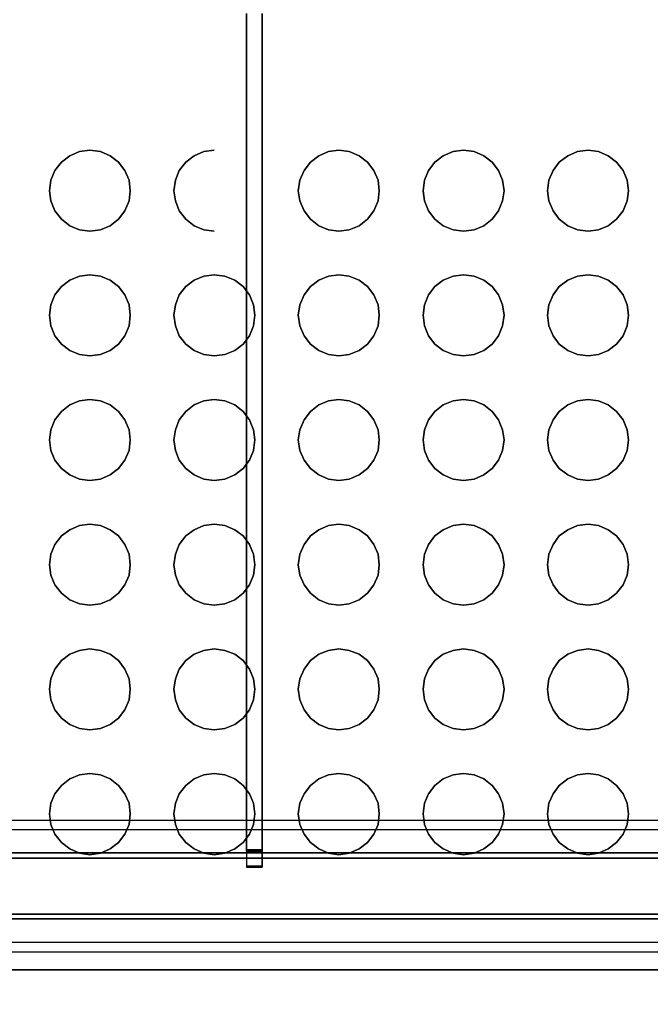
# Model space of a CAD drawing. Units: inches. Extents: x -337 to 1250, y -432 to 1223.
# Drawn here: x 218 to 420, y 4 to 319 of the extents above; entities that cross this region are included whole.
import ezdxf

# ---------------------------------------------------------------- set-up
doc = ezdxf.new("R2010")
doc.units = ezdxf.units.IN
doc.header["$MEASUREMENT"] = 0
doc.layers.get('0').update_dxf_attribs({"true_color": 0xc2ced6})
doc.layers.add('hags plan', color=2, linetype='Continuous', plot=False)
doc.styles.add('HAGS-DIM', font='txt.shx', dxfattribs={"height": 200})
doc.dimstyles.new('HAGS-DIM2', dxfattribs={"dimtxt": 200, "dimasz": 250, "dimexe": 200, "dimexo": 500, "dimgap": 50, "dimtad": 0, "dimlfac": 0.001, "dimzin": 0, "dimdsep": 46, "dimtxsty": 'HAGS-DIM', "dimblk1": 'CLOSED', "dimblk2": 'CLOSED', "dimsah": 1, "dimcen": 2.5, "dimse1": 1, "dimse2": 1, "dimclrd": 2, "dimclre": 2, "dimclrt": 7, "dimadec": 0, "dimazin": 0, "dimtfac": 1, "dimtix": 1, "dimtmove": 0, "dimatfit": 3, "dimldrblk": 'CLOSED', "dimfxl": 1, "dimtolj": 1, "dimtzin": 0, "dimarcsym": 0})

# ---------------------------------------------------------------- blocks, each defined once
blk = doc.blocks.new('_CLOSED')
at = {"color": 0, "linetype": 'ByBlock'}
for p, q in [((-1, 0.1667), (0, 0)), ((-1, 0.1667), (-1, -0.1667)), ((0, 0), (-1, -0.1667)), ((0, 0), (-1, 0))]:
    blk.add_line(p, q, dxfattribs=at)
blk = doc.blocks.new('*D50')
at = {"color": 2, "lineweight": -2, "transparency": 16777216}
for p, q in [((233.44, -239.36), (299.74, -239.36)), ((1000.36, -239.36), (966.41, -239.36))]:
    blk.add_line(p, q, dxfattribs=at)
at = {"layer": 'Defpoints', "color": 0, "transparency": 16777216}
for p in [(-16.56, 491.89), (1250.36, 491.89), (1250.36, -239.36)]:
    blk.add_point(p, dxfattribs=at)
at = {"color": 2, "lineweight": -2, "transparency": 16777216, "xscale": 250, "yscale": 250, "zscale": 250, "rotation": 180}
blk.add_blockref('_CLOSED', (-16.56, -239.36), dxfattribs=at)
at = {"color": 2, "lineweight": -2, "transparency": 16777216, "xscale": 250, "yscale": 250, "zscale": 250}
blk.add_blockref('_CLOSED', (1250.36, -239.36), dxfattribs=at)
at = {"color": 7, "transparency": 16777216, "insert": (633.08, -239.36), "char_height": 200, "attachment_point": 5, "style": 'HAGS-DIM'}
blk.add_mtext('\\A1;1,25', dxfattribs=at)

msp = doc.modelspace()

# ---------------------------------------------------------------- linework, layer by layer
at = {"layer": 'hags plan', "flags": 128}
for points in [[(290.352, 53.193), (290.352, 320.514), (290.352, 48.085), (290.352, 47.72), (290.352, 47.598)], [(295.339, 53.193), (295.339, 320.514), (295.339, 48.085), (295.339, 47.72), (295.339, 47.598)], [(182.962, 62.679), (448.58, 62.679)], [(290.352, 52.706), (290.352, 52.95), (290.352, 56.72), (290.352, 59.639), (290.352, 61.585), (290.352, 62.679), (290.352, 62.558), (290.352, 61.341), (290.352, 59.152), (290.352, 56.112), (290.352, 52.341), (290.352, 47.963)], [(295.339, 62.558), (290.352, 62.558)], [(295.339, 47.963), (295.339, 52.341), (295.339, 56.112), (295.339, 59.152), (295.339, 61.341), (295.339, 62.558), (295.339, 62.679), (295.339, 61.585), (295.339, 59.639), (295.339, 56.72), (295.339, 52.95), (295.339, 52.706)], [(448.58, 59.517), (182.962, 59.517)], [(290.352, 52.95), (295.339, 52.95)], [(290.352, 48.085), (295.339, 48.085)], [(141.489, 23.639), (614.348, 23.639)], [(614.348, 20.477), (141.489, 20.477)]]:
    msp.add_lwpolyline(points, dxfattribs=at)
for points in [[(240.295, 250.947), (237.011, 251.312), (233.849, 252.65), (231.173, 254.718), (229.106, 257.393), (227.768, 260.555), (227.403, 263.839), (227.768, 267.244), (229.106, 270.285), (231.173, 272.961), (233.849, 275.028), (237.011, 276.366), (240.295, 276.852), (237.011, 276.366), (233.849, 275.028), (231.173, 272.961), (229.106, 270.285), (227.768, 267.244), (227.403, 263.839), (227.768, 260.555), (229.106, 257.393), (231.173, 254.718), (233.849, 252.65), (237.011, 251.312)], [(240.295, 276.852), (243.7, 276.366), (246.741, 275.028), (249.416, 272.961), (251.484, 270.285), (252.822, 267.244), (253.186, 263.839), (252.822, 260.555), (251.484, 257.393), (249.416, 254.718), (246.741, 252.65), (243.7, 251.312), (240.295, 250.947), (243.7, 251.312), (246.741, 252.65), (249.416, 254.718), (251.484, 257.393), (252.822, 260.555), (253.186, 263.839), (252.822, 267.244), (251.484, 270.285), (249.416, 272.961), (246.741, 275.028), (243.7, 276.366)], [(280.064, 250.947), (276.781, 251.312), (273.619, 252.65), (270.943, 254.718), (268.875, 257.393), (267.659, 260.555), (267.173, 263.839), (267.659, 267.244), (268.875, 270.285), (270.943, 272.961), (273.619, 275.028), (276.781, 276.366), (280.064, 276.852), (276.781, 276.366), (273.619, 275.028), (270.943, 272.961), (268.875, 270.285), (267.659, 267.244), (267.173, 263.839), (267.659, 260.555), (268.875, 257.393), (270.943, 254.718), (273.619, 252.65), (276.781, 251.312)], [(319.956, 250.947), (316.551, 251.312), (313.51, 252.65), (310.834, 254.718), (308.767, 257.393), (307.429, 260.555), (306.943, 263.839), (307.429, 267.244), (308.767, 270.285), (310.834, 272.961), (313.51, 275.028), (316.551, 276.366), (319.956, 276.852), (316.551, 276.366), (313.51, 275.028), (310.834, 272.961), (308.767, 270.285), (307.429, 267.244), (306.943, 263.839), (307.429, 260.555), (308.767, 257.393), (310.834, 254.718), (313.51, 252.65), (316.551, 251.312)], [(319.956, 276.852), (323.24, 276.366), (326.402, 275.028), (329.077, 272.961), (331.145, 270.285), (332.483, 267.244), (332.848, 263.839), (332.483, 260.555), (331.145, 257.393), (329.077, 254.718), (326.402, 252.65), (323.24, 251.312), (319.956, 250.947), (323.24, 251.312), (326.402, 252.65), (329.077, 254.718), (331.145, 257.393), (332.483, 260.555), (332.848, 263.839), (332.483, 267.244), (331.145, 270.285), (329.077, 272.961), (326.402, 275.028), (323.24, 276.366)], [(359.726, 250.947), (356.442, 251.312), (353.28, 252.65), (350.604, 254.718), (348.537, 257.393), (347.32, 260.555), (346.834, 263.839), (347.32, 267.244), (348.537, 270.285), (350.604, 272.961), (353.28, 275.028), (356.442, 276.366), (359.726, 276.852), (356.442, 276.366), (353.28, 275.028), (350.604, 272.961), (348.537, 270.285), (347.32, 267.244), (346.834, 263.839), (347.32, 260.555), (348.537, 257.393), (350.604, 254.718), (353.28, 252.65), (356.442, 251.312)], [(359.726, 276.852), (363.131, 276.366), (366.293, 275.028), (368.969, 272.961), (370.915, 270.285), (372.253, 267.244), (372.739, 263.839), (372.253, 260.555), (370.915, 257.393), (368.969, 254.718), (366.293, 252.65), (363.131, 251.312), (359.726, 250.947), (363.131, 251.312), (366.293, 252.65), (368.969, 254.718), (370.915, 257.393), (372.253, 260.555), (372.739, 263.839), (372.253, 267.244), (370.915, 270.285), (368.969, 272.961), (366.293, 275.028), (363.131, 276.366)], [(399.617, 250.947), (396.212, 251.312), (393.171, 252.65), (390.374, 254.718), (388.428, 257.393), (387.09, 260.555), (386.604, 263.839), (387.09, 267.244), (388.428, 270.285), (390.374, 272.961), (393.171, 275.028), (396.212, 276.366), (399.617, 276.852), (396.212, 276.366), (393.171, 275.028), (390.374, 272.961), (388.428, 270.285), (387.09, 267.244), (386.604, 263.839), (387.09, 260.555), (388.428, 257.393), (390.374, 254.718), (393.171, 252.65), (396.212, 251.312)], [(399.617, 276.852), (402.901, 276.366), (406.063, 275.028), (408.739, 272.961), (410.806, 270.285), (412.144, 267.244), (412.509, 263.839), (412.144, 260.555), (410.806, 257.393), (408.739, 254.718), (406.063, 252.65), (402.901, 251.312), (399.617, 250.947), (402.901, 251.312), (406.063, 252.65), (408.739, 254.718), (410.806, 257.393), (412.144, 260.555), (412.509, 263.839), (412.144, 267.244), (410.806, 270.285), (408.739, 272.961), (406.063, 275.028), (402.901, 276.366)], [(240.295, 211.056), (237.011, 211.542), (233.849, 212.759), (231.173, 214.826), (229.106, 217.502), (227.768, 220.664), (227.403, 224.069), (227.768, 227.353), (229.106, 230.515), (231.173, 233.191), (233.849, 235.258), (237.011, 236.475), (240.295, 236.961), (237.011, 236.475), (233.849, 235.258), (231.173, 233.191), (229.106, 230.515), (227.768, 227.353), (227.403, 224.069), (227.768, 220.664), (229.106, 217.502), (231.173, 214.826), (233.849, 212.759), (237.011, 211.542)], [(240.295, 236.961), (243.7, 236.475), (246.741, 235.258), (249.416, 233.191), (251.484, 230.515), (252.822, 227.353), (253.186, 224.069), (252.822, 220.664), (251.484, 217.502), (249.416, 214.826), (246.741, 212.759), (243.7, 211.542), (240.295, 211.056), (243.7, 211.542), (246.741, 212.759), (249.416, 214.826), (251.484, 217.502), (252.822, 220.664), (253.186, 224.069), (252.822, 227.353), (251.484, 230.515), (249.416, 233.191), (246.741, 235.258), (243.7, 236.475)], [(280.064, 211.056), (276.781, 211.542), (273.619, 212.759), (270.943, 214.826), (268.875, 217.502), (267.659, 220.664), (267.173, 224.069), (267.659, 227.353), (268.875, 230.515), (270.943, 233.191), (273.619, 235.258), (276.781, 236.475), (280.064, 236.961), (276.781, 236.475), (273.619, 235.258), (270.943, 233.191), (268.875, 230.515), (267.659, 227.353), (267.173, 224.069), (267.659, 220.664), (268.875, 217.502), (270.943, 214.826), (273.619, 212.759), (276.781, 211.542)], [(280.064, 236.961), (283.47, 236.475), (286.632, 235.258), (289.308, 233.191), (291.375, 230.515), (292.591, 227.353), (293.078, 224.069), (292.591, 220.664), (291.375, 217.502), (289.308, 214.826), (286.632, 212.759), (283.47, 211.542), (280.064, 211.056), (283.47, 211.542), (286.632, 212.759), (289.308, 214.826), (291.375, 217.502), (292.591, 220.664), (293.078, 224.069), (292.591, 227.353), (291.375, 230.515), (289.308, 233.191), (286.632, 235.258), (283.47, 236.475)], [(319.956, 211.056), (316.551, 211.542), (313.51, 212.759), (310.834, 214.826), (308.767, 217.502), (307.429, 220.664), (306.943, 224.069), (307.429, 227.353), (308.767, 230.515), (310.834, 233.191), (313.51, 235.258), (316.551, 236.475), (319.956, 236.961), (316.551, 236.475), (313.51, 235.258), (310.834, 233.191), (308.767, 230.515), (307.429, 227.353), (306.943, 224.069), (307.429, 220.664), (308.767, 217.502), (310.834, 214.826), (313.51, 212.759), (316.551, 211.542)], [(319.956, 236.961), (323.24, 236.475), (326.402, 235.258), (329.077, 233.191), (331.145, 230.515), (332.483, 227.353), (332.848, 224.069), (332.483, 220.664), (331.145, 217.502), (329.077, 214.826), (326.402, 212.759), (323.24, 211.542), (319.956, 211.056), (323.24, 211.542), (326.402, 212.759), (329.077, 214.826), (331.145, 217.502), (332.483, 220.664), (332.848, 224.069), (332.483, 227.353), (331.145, 230.515), (329.077, 233.191), (326.402, 235.258), (323.24, 236.475)], [(359.726, 211.056), (356.442, 211.542), (353.28, 212.759), (350.604, 214.826), (348.537, 217.502), (347.32, 220.664), (346.834, 224.069), (347.32, 227.353), (348.537, 230.515), (350.604, 233.191), (353.28, 235.258), (356.442, 236.475), (359.726, 236.961), (356.442, 236.475), (353.28, 235.258), (350.604, 233.191), (348.537, 230.515), (347.32, 227.353), (346.834, 224.069), (347.32, 220.664), (348.537, 217.502), (350.604, 214.826), (353.28, 212.759), (356.442, 211.542)], [(359.726, 236.961), (363.131, 236.475), (366.293, 235.258), (368.969, 233.191), (370.915, 230.515), (372.253, 227.353), (372.739, 224.069), (372.253, 220.664), (370.915, 217.502), (368.969, 214.826), (366.293, 212.759), (363.131, 211.542), (359.726, 211.056), (363.131, 211.542), (366.293, 212.759), (368.969, 214.826), (370.915, 217.502), (372.253, 220.664), (372.739, 224.069), (372.253, 227.353), (370.915, 230.515), (368.969, 233.191), (366.293, 235.258), (363.131, 236.475)], [(399.617, 211.056), (396.212, 211.542), (393.171, 212.759), (390.374, 214.826), (388.428, 217.502), (387.09, 220.664), (386.604, 224.069), (387.09, 227.353), (388.428, 230.515), (390.374, 233.191), (393.171, 235.258), (396.212, 236.475), (399.617, 236.961), (396.212, 236.475), (393.171, 235.258), (390.374, 233.191), (388.428, 230.515), (387.09, 227.353), (386.604, 224.069), (387.09, 220.664), (388.428, 217.502), (390.374, 214.826), (393.171, 212.759), (396.212, 211.542)], [(399.617, 236.961), (402.901, 236.475), (406.063, 235.258), (408.739, 233.191), (410.806, 230.515), (412.144, 227.353), (412.509, 224.069), (412.144, 220.664), (410.806, 217.502), (408.739, 214.826), (406.063, 212.759), (402.901, 211.542), (399.617, 211.056), (402.901, 211.542), (406.063, 212.759), (408.739, 214.826), (410.806, 217.502), (412.144, 220.664), (412.509, 224.069), (412.144, 227.353), (410.806, 230.515), (408.739, 233.191), (406.063, 235.258), (402.901, 236.475)], [(240.295, 171.164), (237.011, 171.651), (233.849, 172.989), (231.173, 175.056), (229.106, 177.732), (227.768, 180.772), (227.403, 184.178), (227.768, 187.462), (229.106, 190.624), (231.173, 193.299), (233.849, 195.367), (237.011, 196.705), (240.295, 197.07), (237.011, 196.705), (233.849, 195.367), (231.173, 193.299), (229.106, 190.624), (227.768, 187.462), (227.403, 184.178), (227.768, 180.772), (229.106, 177.732), (231.173, 175.056), (233.849, 172.989), (237.011, 171.651)], [(240.295, 197.07), (243.7, 196.705), (246.741, 195.367), (249.416, 193.299), (251.484, 190.624), (252.822, 187.462), (253.186, 184.178), (252.822, 180.772), (251.484, 177.732), (249.416, 175.056), (246.741, 172.989), (243.7, 171.651), (240.295, 171.164), (243.7, 171.651), (246.741, 172.989), (249.416, 175.056), (251.484, 177.732), (252.822, 180.772), (253.186, 184.178), (252.822, 187.462), (251.484, 190.624), (249.416, 193.299), (246.741, 195.367), (243.7, 196.705)], [(280.064, 171.164), (276.781, 171.651), (273.619, 172.989), (270.943, 175.056), (268.875, 177.732), (267.659, 180.772), (267.173, 184.178), (267.659, 187.462), (268.875, 190.624), (270.943, 193.299), (273.619, 195.367), (276.781, 196.705), (280.064, 197.07), (276.781, 196.705), (273.619, 195.367), (270.943, 193.299), (268.875, 190.624), (267.659, 187.462), (267.173, 184.178), (267.659, 180.772), (268.875, 177.732), (270.943, 175.056), (273.619, 172.989), (276.781, 171.651)], [(280.064, 197.07), (283.47, 196.705), (286.632, 195.367), (289.308, 193.299), (291.375, 190.624), (292.591, 187.462), (293.078, 184.178), (292.591, 180.772), (291.375, 177.732), (289.308, 175.056), (286.632, 172.989), (283.47, 171.651), (280.064, 171.164), (283.47, 171.651), (286.632, 172.989), (289.308, 175.056), (291.375, 177.732), (292.591, 180.772), (293.078, 184.178), (292.591, 187.462), (291.375, 190.624), (289.308, 193.299), (286.632, 195.367), (283.47, 196.705)], [(319.956, 171.164), (316.551, 171.651), (313.51, 172.989), (310.834, 175.056), (308.767, 177.732), (307.429, 180.772), (306.943, 184.178), (307.429, 187.462), (308.767, 190.624), (310.834, 193.299), (313.51, 195.367), (316.551, 196.705), (319.956, 197.07), (316.551, 196.705), (313.51, 195.367), (310.834, 193.299), (308.767, 190.624), (307.429, 187.462), (306.943, 184.178), (307.429, 180.772), (308.767, 177.732), (310.834, 175.056), (313.51, 172.989), (316.551, 171.651)], [(319.956, 197.07), (323.24, 196.705), (326.402, 195.367), (329.077, 193.299), (331.145, 190.624), (332.483, 187.462), (332.848, 184.178), (332.483, 180.772), (331.145, 177.732), (329.077, 175.056), (326.402, 172.989), (323.24, 171.651), (319.956, 171.164), (323.24, 171.651), (326.402, 172.989), (329.077, 175.056), (331.145, 177.732), (332.483, 180.772), (332.848, 184.178), (332.483, 187.462), (331.145, 190.624), (329.077, 193.299), (326.402, 195.367), (323.24, 196.705)], [(359.726, 171.164), (356.442, 171.651), (353.28, 172.989), (350.604, 175.056), (348.537, 177.732), (347.32, 180.772), (346.834, 184.178), (347.32, 187.462), (348.537, 190.624), (350.604, 193.299), (353.28, 195.367), (356.442, 196.705), (359.726, 197.07), (356.442, 196.705), (353.28, 195.367), (350.604, 193.299), (348.537, 190.624), (347.32, 187.462), (346.834, 184.178), (347.32, 180.772), (348.537, 177.732), (350.604, 175.056), (353.28, 172.989), (356.442, 171.651)], [(359.726, 197.07), (363.131, 196.705), (366.293, 195.367), (368.969, 193.299), (370.915, 190.624), (372.253, 187.462), (372.739, 184.178), (372.253, 180.772), (370.915, 177.732), (368.969, 175.056), (366.293, 172.989), (363.131, 171.651), (359.726, 171.164), (363.131, 171.651), (366.293, 172.989), (368.969, 175.056), (370.915, 177.732), (372.253, 180.772), (372.739, 184.178), (372.253, 187.462), (370.915, 190.624), (368.969, 193.299), (366.293, 195.367), (363.131, 196.705)], [(399.617, 171.164), (396.212, 171.651), (393.171, 172.989), (390.374, 175.056), (388.428, 177.732), (387.09, 180.772), (386.604, 184.178), (387.09, 187.462), (388.428, 190.624), (390.374, 193.299), (393.171, 195.367), (396.212, 196.705), (399.617, 197.07), (396.212, 196.705), (393.171, 195.367), (390.374, 193.299), (388.428, 190.624), (387.09, 187.462), (386.604, 184.178), (387.09, 180.772), (388.428, 177.732), (390.374, 175.056), (393.171, 172.989), (396.212, 171.651)], [(399.617, 197.07), (402.901, 196.705), (406.063, 195.367), (408.739, 193.299), (410.806, 190.624), (412.144, 187.462), (412.509, 184.178), (412.144, 180.772), (410.806, 177.732), (408.739, 175.056), (406.063, 172.989), (402.901, 171.651), (399.617, 171.164), (402.901, 171.651), (406.063, 172.989), (408.739, 175.056), (410.806, 177.732), (412.144, 180.772), (412.509, 184.178), (412.144, 187.462), (410.806, 190.624), (408.739, 193.299), (406.063, 195.367), (402.901, 196.705)], [(240.295, 131.395), (237.011, 131.759), (233.849, 133.097), (231.173, 135.165), (229.106, 137.841), (227.768, 141.003), (227.403, 144.286), (227.768, 147.692), (229.106, 150.732), (231.173, 153.53), (233.849, 155.475), (237.011, 156.813), (240.295, 157.3), (237.011, 156.813), (233.849, 155.475), (231.173, 153.53), (229.106, 150.732), (227.768, 147.692), (227.403, 144.286), (227.768, 141.003), (229.106, 137.841), (231.173, 135.165), (233.849, 133.097), (237.011, 131.759)], [(240.295, 157.3), (243.7, 156.813), (246.741, 155.475), (249.416, 153.53), (251.484, 150.732), (252.822, 147.692), (253.186, 144.286), (252.822, 141.003), (251.484, 137.841), (249.416, 135.165), (246.741, 133.097), (243.7, 131.759), (240.295, 131.395), (243.7, 131.759), (246.741, 133.097), (249.416, 135.165), (251.484, 137.841), (252.822, 141.003), (253.186, 144.286), (252.822, 147.692), (251.484, 150.732), (249.416, 153.53), (246.741, 155.475), (243.7, 156.813)], [(280.064, 131.395), (276.781, 131.759), (273.619, 133.097), (270.943, 135.165), (268.875, 137.841), (267.659, 141.003), (267.173, 144.286), (267.659, 147.692), (268.875, 150.732), (270.943, 153.53), (273.619, 155.475), (276.781, 156.813), (280.064, 157.3), (276.781, 156.813), (273.619, 155.475), (270.943, 153.53), (268.875, 150.732), (267.659, 147.692), (267.173, 144.286), (267.659, 141.003), (268.875, 137.841), (270.943, 135.165), (273.619, 133.097), (276.781, 131.759)], [(280.064, 157.3), (283.47, 156.813), (286.632, 155.475), (289.308, 153.53), (291.375, 150.732), (292.591, 147.692), (293.078, 144.286), (292.591, 141.003), (291.375, 137.841), (289.308, 135.165), (286.632, 133.097), (283.47, 131.759), (280.064, 131.395), (283.47, 131.759), (286.632, 133.097), (289.308, 135.165), (291.375, 137.841), (292.591, 141.003), (293.078, 144.286), (292.591, 147.692), (291.375, 150.732), (289.308, 153.53), (286.632, 155.475), (283.47, 156.813)], [(319.956, 131.395), (316.551, 131.759), (313.51, 133.097), (310.834, 135.165), (308.767, 137.841), (307.429, 141.003), (306.943, 144.286), (307.429, 147.692), (308.767, 150.732), (310.834, 153.53), (313.51, 155.475), (316.551, 156.813), (319.956, 157.3), (316.551, 156.813), (313.51, 155.475), (310.834, 153.53), (308.767, 150.732), (307.429, 147.692), (306.943, 144.286), (307.429, 141.003), (308.767, 137.841), (310.834, 135.165), (313.51, 133.097), (316.551, 131.759)], [(319.956, 157.3), (323.24, 156.813), (326.402, 155.475), (329.077, 153.53), (331.145, 150.732), (332.483, 147.692), (332.848, 144.286), (332.483, 141.003), (331.145, 137.841), (329.077, 135.165), (326.402, 133.097), (323.24, 131.759), (319.956, 131.395), (323.24, 131.759), (326.402, 133.097), (329.077, 135.165), (331.145, 137.841), (332.483, 141.003), (332.848, 144.286), (332.483, 147.692), (331.145, 150.732), (329.077, 153.53), (326.402, 155.475), (323.24, 156.813)], [(359.726, 131.395), (356.442, 131.759), (353.28, 133.097), (350.604, 135.165), (348.537, 137.841), (347.32, 141.003), (346.834, 144.286), (347.32, 147.692), (348.537, 150.732), (350.604, 153.53), (353.28, 155.475), (356.442, 156.813), (359.726, 157.3), (356.442, 156.813), (353.28, 155.475), (350.604, 153.53), (348.537, 150.732), (347.32, 147.692), (346.834, 144.286), (347.32, 141.003), (348.537, 137.841), (350.604, 135.165), (353.28, 133.097), (356.442, 131.759)], [(359.726, 157.3), (363.131, 156.813), (366.293, 155.475), (368.969, 153.53), (370.915, 150.732), (372.253, 147.692), (372.739, 144.286), (372.253, 141.003), (370.915, 137.841), (368.969, 135.165), (366.293, 133.097), (363.131, 131.759), (359.726, 131.395), (363.131, 131.759), (366.293, 133.097), (368.969, 135.165), (370.915, 137.841), (372.253, 141.003), (372.739, 144.286), (372.253, 147.692), (370.915, 150.732), (368.969, 153.53), (366.293, 155.475), (363.131, 156.813)], [(399.617, 131.395), (396.212, 131.759), (393.171, 133.097), (390.374, 135.165), (388.428, 137.841), (387.09, 141.003), (386.604, 144.286), (387.09, 147.692), (388.428, 150.732), (390.374, 153.53), (393.171, 155.475), (396.212, 156.813), (399.617, 157.3), (396.212, 156.813), (393.171, 155.475), (390.374, 153.53), (388.428, 150.732), (387.09, 147.692), (386.604, 144.286), (387.09, 141.003), (388.428, 137.841), (390.374, 135.165), (393.171, 133.097), (396.212, 131.759)], [(399.617, 157.3), (402.901, 156.813), (406.063, 155.475), (408.739, 153.53), (410.806, 150.732), (412.144, 147.692), (412.509, 144.286), (412.144, 141.003), (410.806, 137.841), (408.739, 135.165), (406.063, 133.097), (402.901, 131.759), (399.617, 131.395), (402.901, 131.759), (406.063, 133.097), (408.739, 135.165), (410.806, 137.841), (412.144, 141.003), (412.509, 144.286), (412.144, 147.692), (410.806, 150.732), (408.739, 153.53), (406.063, 155.475), (402.901, 156.813)], [(240.295, 91.503), (237.011, 91.99), (233.849, 93.206), (231.173, 95.273), (229.106, 97.949), (227.768, 101.111), (227.403, 104.517), (227.768, 107.8), (229.106, 110.962), (231.173, 113.638), (233.849, 115.706), (237.011, 116.922), (240.295, 117.408), (237.011, 116.922), (233.849, 115.706), (231.173, 113.638), (229.106, 110.962), (227.768, 107.8), (227.403, 104.517), (227.768, 101.111), (229.106, 97.949), (231.173, 95.273), (233.849, 93.206), (237.011, 91.99)], [(240.295, 117.408), (243.7, 116.922), (246.741, 115.706), (249.416, 113.638), (251.484, 110.962), (252.822, 107.8), (253.186, 104.517), (252.822, 101.111), (251.484, 97.949), (249.416, 95.273), (246.741, 93.206), (243.7, 91.99), (240.295, 91.503), (243.7, 91.99), (246.741, 93.206), (249.416, 95.273), (251.484, 97.949), (252.822, 101.111), (253.186, 104.517), (252.822, 107.8), (251.484, 110.962), (249.416, 113.638), (246.741, 115.706), (243.7, 116.922)], [(280.064, 91.503), (276.781, 91.99), (273.619, 93.206), (270.943, 95.273), (268.875, 97.949), (267.659, 101.111), (267.173, 104.517), (267.659, 107.8), (268.875, 110.962), (270.943, 113.638), (273.619, 115.706), (276.781, 116.922), (280.064, 117.408), (276.781, 116.922), (273.619, 115.706), (270.943, 113.638), (268.875, 110.962), (267.659, 107.8), (267.173, 104.517), (267.659, 101.111), (268.875, 97.949), (270.943, 95.273), (273.619, 93.206), (276.781, 91.99)], [(280.064, 117.408), (283.47, 116.922), (286.632, 115.706), (289.308, 113.638), (291.375, 110.962), (292.591, 107.8), (293.078, 104.517), (292.591, 101.111), (291.375, 97.949), (289.308, 95.273), (286.632, 93.206), (283.47, 91.99), (280.064, 91.503), (283.47, 91.99), (286.632, 93.206), (289.308, 95.273), (291.375, 97.949), (292.591, 101.111), (293.078, 104.517), (292.591, 107.8), (291.375, 110.962), (289.308, 113.638), (286.632, 115.706), (283.47, 116.922)], [(319.956, 91.503), (316.551, 91.99), (313.51, 93.206), (310.834, 95.273), (308.767, 97.949), (307.429, 101.111), (306.943, 104.517), (307.429, 107.8), (308.767, 110.962), (310.834, 113.638), (313.51, 115.706), (316.551, 116.922), (319.956, 117.408), (316.551, 116.922), (313.51, 115.706), (310.834, 113.638), (308.767, 110.962), (307.429, 107.8), (306.943, 104.517), (307.429, 101.111), (308.767, 97.949), (310.834, 95.273), (313.51, 93.206), (316.551, 91.99)], [(319.956, 117.408), (323.24, 116.922), (326.402, 115.706), (329.077, 113.638), (331.145, 110.962), (332.483, 107.8), (332.848, 104.517), (332.483, 101.111), (331.145, 97.949), (329.077, 95.273), (326.402, 93.206), (323.24, 91.99), (319.956, 91.503), (323.24, 91.99), (326.402, 93.206), (329.077, 95.273), (331.145, 97.949), (332.483, 101.111), (332.848, 104.517), (332.483, 107.8), (331.145, 110.962), (329.077, 113.638), (326.402, 115.706), (323.24, 116.922)], [(359.726, 91.503), (356.442, 91.99), (353.28, 93.206), (350.604, 95.273), (348.537, 97.949), (347.32, 101.111), (346.834, 104.517), (347.32, 107.8), (348.537, 110.962), (350.604, 113.638), (353.28, 115.706), (356.442, 116.922), (359.726, 117.408), (356.442, 116.922), (353.28, 115.706), (350.604, 113.638), (348.537, 110.962), (347.32, 107.8), (346.834, 104.517), (347.32, 101.111), (348.537, 97.949), (350.604, 95.273), (353.28, 93.206), (356.442, 91.99)], [(359.726, 117.408), (363.131, 116.922), (366.293, 115.706), (368.969, 113.638), (370.915, 110.962), (372.253, 107.8), (372.739, 104.517), (372.253, 101.111), (370.915, 97.949), (368.969, 95.273), (366.293, 93.206), (363.131, 91.99), (359.726, 91.503), (363.131, 91.99), (366.293, 93.206), (368.969, 95.273), (370.915, 97.949), (372.253, 101.111), (372.739, 104.517), (372.253, 107.8), (370.915, 110.962), (368.969, 113.638), (366.293, 115.706), (363.131, 116.922)], [(399.617, 91.503), (396.212, 91.99), (393.171, 93.206), (390.374, 95.273), (388.428, 97.949), (387.09, 101.111), (386.604, 104.517), (387.09, 107.8), (388.428, 110.962), (390.374, 113.638), (393.171, 115.706), (396.212, 116.922), (399.617, 117.408), (396.212, 116.922), (393.171, 115.706), (390.374, 113.638), (388.428, 110.962), (387.09, 107.8), (386.604, 104.517), (387.09, 101.111), (388.428, 97.949), (390.374, 95.273), (393.171, 93.206), (396.212, 91.99)], [(399.617, 117.408), (402.901, 116.922), (406.063, 115.706), (408.739, 113.638), (410.806, 110.962), (412.144, 107.8), (412.509, 104.517), (412.144, 101.111), (410.806, 97.949), (408.739, 95.273), (406.063, 93.206), (402.901, 91.99), (399.617, 91.503), (402.901, 91.99), (406.063, 93.206), (408.739, 95.273), (410.806, 97.949), (412.144, 101.111), (412.509, 104.517), (412.144, 107.8), (410.806, 110.962), (408.739, 113.638), (406.063, 115.706), (402.901, 116.922)], [(240.295, 51.612), (237.011, 52.098), (233.849, 53.436), (231.173, 55.504), (229.106, 58.179), (227.768, 61.22), (227.403, 64.625), (227.768, 68.031), (229.106, 71.071), (231.173, 73.747), (233.849, 75.814), (237.011, 77.152), (240.295, 77.517), (237.011, 77.152), (233.849, 75.814), (231.173, 73.747), (229.106, 71.071), (227.768, 68.031), (227.403, 64.625), (227.768, 61.22), (229.106, 58.179), (231.173, 55.504), (233.849, 53.436), (237.011, 52.098)], [(240.295, 77.517), (243.7, 77.152), (246.741, 75.814), (249.416, 73.747), (251.484, 71.071), (252.822, 68.031), (253.186, 64.625), (252.822, 61.22), (251.484, 58.179), (249.416, 55.504), (246.741, 53.436), (243.7, 52.098), (240.295, 51.612), (243.7, 52.098), (246.741, 53.436), (249.416, 55.504), (251.484, 58.179), (252.822, 61.22), (253.186, 64.625), (252.822, 68.031), (251.484, 71.071), (249.416, 73.747), (246.741, 75.814), (243.7, 77.152)], [(280.064, 51.612), (276.781, 52.098), (273.619, 53.436), (270.943, 55.504), (268.875, 58.179), (267.659, 61.22), (267.173, 64.625), (267.659, 68.031), (268.875, 71.071), (270.943, 73.747), (273.619, 75.814), (276.781, 77.152), (280.064, 77.517), (276.781, 77.152), (273.619, 75.814), (270.943, 73.747), (268.875, 71.071), (267.659, 68.031), (267.173, 64.625), (267.659, 61.22), (268.875, 58.179), (270.943, 55.504), (273.619, 53.436), (276.781, 52.098)], [(280.064, 77.517), (283.47, 77.152), (286.632, 75.814), (289.308, 73.747), (291.375, 71.071), (292.591, 68.031), (293.078, 64.625), (292.591, 61.22), (291.375, 58.179), (289.308, 55.504), (286.632, 53.436), (283.47, 52.098), (280.064, 51.612), (283.47, 52.098), (286.632, 53.436), (289.308, 55.504), (291.375, 58.179), (292.591, 61.22), (293.078, 64.625), (292.591, 68.031), (291.375, 71.071), (289.308, 73.747), (286.632, 75.814), (283.47, 77.152)], [(319.956, 51.612), (316.551, 52.098), (313.51, 53.436), (310.834, 55.504), (308.767, 58.179), (307.429, 61.22), (306.943, 64.625), (307.429, 68.031), (308.767, 71.071), (310.834, 73.747), (313.51, 75.814), (316.551, 77.152), (319.956, 77.517), (316.551, 77.152), (313.51, 75.814), (310.834, 73.747), (308.767, 71.071), (307.429, 68.031), (306.943, 64.625), (307.429, 61.22), (308.767, 58.179), (310.834, 55.504), (313.51, 53.436), (316.551, 52.098)], [(319.956, 77.517), (323.24, 77.152), (326.402, 75.814), (329.077, 73.747), (331.145, 71.071), (332.483, 68.031), (332.848, 64.625), (332.483, 61.22), (331.145, 58.179), (329.077, 55.504), (326.402, 53.436), (323.24, 52.098), (319.956, 51.612), (323.24, 52.098), (326.402, 53.436), (329.077, 55.504), (331.145, 58.179), (332.483, 61.22), (332.848, 64.625), (332.483, 68.031), (331.145, 71.071), (329.077, 73.747), (326.402, 75.814), (323.24, 77.152)], [(359.726, 51.612), (356.442, 52.098), (353.28, 53.436), (350.604, 55.504), (348.537, 58.179), (347.32, 61.22), (346.834, 64.625), (347.32, 68.031), (348.537, 71.071), (350.604, 73.747), (353.28, 75.814), (356.442, 77.152), (359.726, 77.517), (356.442, 77.152), (353.28, 75.814), (350.604, 73.747), (348.537, 71.071), (347.32, 68.031), (346.834, 64.625), (347.32, 61.22), (348.537, 58.179), (350.604, 55.504), (353.28, 53.436), (356.442, 52.098)], [(359.726, 77.517), (363.131, 77.152), (366.293, 75.814), (368.969, 73.747), (370.915, 71.071), (372.253, 68.031), (372.739, 64.625), (372.253, 61.22), (370.915, 58.179), (368.969, 55.504), (366.293, 53.436), (363.131, 52.098), (359.726, 51.612), (363.131, 52.098), (366.293, 53.436), (368.969, 55.504), (370.915, 58.179), (372.253, 61.22), (372.739, 64.625), (372.253, 68.031), (370.915, 71.071), (368.969, 73.747), (366.293, 75.814), (363.131, 77.152)], [(399.617, 51.612), (396.212, 52.098), (393.171, 53.436), (390.374, 55.504), (388.428, 58.179), (387.09, 61.22), (386.604, 64.625), (387.09, 68.031), (388.428, 71.071), (390.374, 73.747), (393.171, 75.814), (396.212, 77.152), (399.617, 77.517), (396.212, 77.152), (393.171, 75.814), (390.374, 73.747), (388.428, 71.071), (387.09, 68.031), (386.604, 64.625), (387.09, 61.22), (388.428, 58.179), (390.374, 55.504), (393.171, 53.436), (396.212, 52.098)], [(399.617, 77.517), (402.901, 77.152), (406.063, 75.814), (408.739, 73.747), (410.806, 71.071), (412.144, 68.031), (412.509, 64.625), (412.144, 61.22), (410.806, 58.179), (408.739, 55.504), (406.063, 53.436), (402.901, 52.098), (399.617, 51.612), (402.901, 52.098), (406.063, 53.436), (408.739, 55.504), (410.806, 58.179), (412.144, 61.22), (412.509, 64.625), (412.144, 68.031), (410.806, 71.071), (408.739, 73.747), (406.063, 75.814), (402.901, 77.152)], [(614.348, 52.22), (141.489, 52.22)], [(614.348, 50.517), (141.489, 50.517)], [(290.352, 52.706), (295.339, 52.706), (295.339, 52.828), (295.339, 53.193), (290.352, 53.193), (290.352, 52.828)], [(290.352, 52.828), (295.339, 52.828)], [(290.352, 47.598), (295.339, 47.598), (295.339, 47.72), (295.339, 47.963), (290.352, 47.963), (290.352, 47.72)], [(290.352, 47.72), (295.339, 47.72)], [(614.348, 32.639), (141.489, 32.639)], [(614.348, 31.058), (141.489, 31.058)], [(1091.393, 14.761), (145.674, 14.761)]]:
    msp.add_lwpolyline(points, close=True, dxfattribs=at)

# ---------------------------------------------------------------- dimensions: what is measured, and where the dimension line sits
dim = msp.add_linear_dim(base=(1250.356, -239.36), p1=(-16.557, 491.889), p2=(1250.356, 491.889), text='1,25', dimstyle='HAGS-DIM2')
dim.commit()
dim.dimension.update_dxf_attribs({"geometry": '*D50', "text_midpoint": (633.078, -239.36), "dimtype": 160})

doc.saveas('drawing.dxf')
